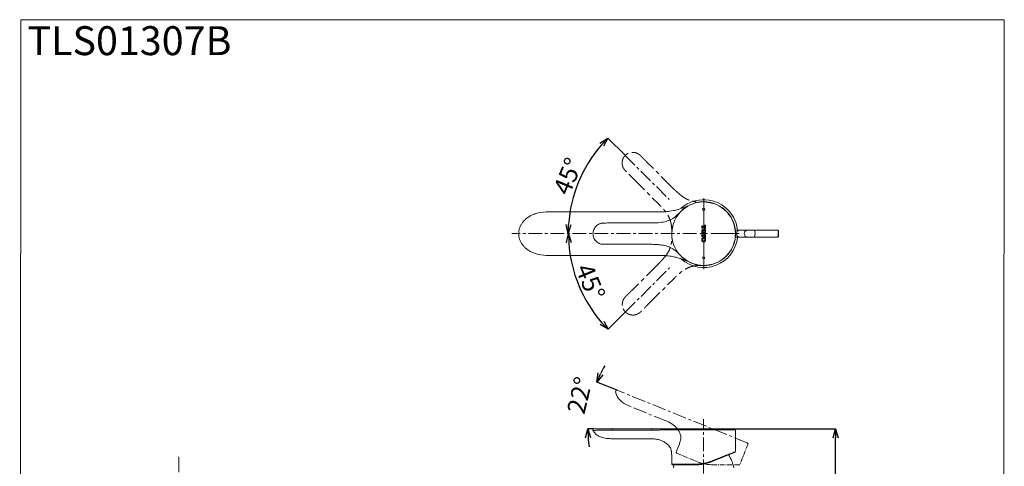
# Model space of a CAD drawing. Units: millimetres. Extents: x 10 to 282, y 10 to 377.
# Drawn here: x 10 to 282, y 254 to 377 of the extents above; entities that cross this region are included whole.
import ezdxf

# ---------------------------------------------------------------- set-up
doc = ezdxf.new("R2010")
doc.units = ezdxf.units.MM
doc.header["$PDSIZE"] = -1
doc.linetypes.add('CENTERX2', pattern=[20.32, 12.7, -2.54, 2.54, -2.54])
doc.layers.add('アノテーション', color=7, linetype='Continuous')
doc.layers.add('边框', color=7, linetype='Continuous', lineweight=15)
doc.styles.add('SLDTEXTSTYLE1', font='txt')
doc.dimstyles.new('SLDDIMSTYLE1', dxfattribs={"dimtxt": 2.5, "dimasz": 2.5, "dimexe": 0, "dimexo": 0.0625, "dimtad": 3, "dimdec": 4, "dimlfac": 2.5, "dimzin": 12, "dimdsep": 46, "dimtxsty": 'SLDTEXTSTYLE1', "dimblk1": 'OPEN30', "dimblk2": 'OPEN30', "dimsah": 1, "dimcen": 0.09, "dimazin": 3, "dimtfac": 1, "dimtofl": 0, "dimtmove": 0, "dimatfit": 3, "dimldrblk": 'OPEN30', "dimfxl": 1, "dimfrac": 2, "dimtolj": 1, "dimtzin": 12, "dimarcsym": 0})
doc.dimstyles.new('SLDDIMSTYLE2', dxfattribs={"dimtxt": 2.5, "dimasz": 2.5, "dimexe": 0, "dimexo": 0.0625, "dimtad": 3, "dimdec": 1, "dimlfac": 2.5, "dimrnd": 1e-09, "dimzin": 12, "dimdsep": 46, "dimtxsty": 'SLDTEXTSTYLE1', "dimblk1": 'OPEN30', "dimblk2": 'OPEN30', "dimsah": 1, "dimcen": 0.09, "dimadec": 0, "dimazin": 3, "dimtfac": 1, "dimtdec": 1, "dimtofl": 0, "dimtmove": 0, "dimatfit": 3, "dimldrblk": 'OPEN30', "dimfxl": 1, "dimfrac": 2, "dimtolj": 1, "dimtzin": 12, "dimarcsym": 0})

# ---------------------------------------------------------------- blocks, each defined once
blk = doc.blocks.new('_OPEN30')
at = {"color": 0, "linetype": 'ByBlock', "lineweight": -2}
for p, q in [((-1, 0.267949), (0, 0)), ((0, 0), (-1, -0.267949)), ((0, 0), (-1, 0))]:
    blk.add_line(p, q, dxfattribs=at)
blk = doc.blocks.new('_D_3')
at = {"layer": 'Defpoints', "color": 0}
for p in [(175.26, 274.93), (167.38, 268.71), (168.84, 264.31), (194.91, 264.31), (211.23, 260.4)]:
    blk.add_point(p, dxfattribs=at)
at = {"layer": 'アノテーション', "color": 0, "lineweight": -2}
for p, q in [((175.2, 274.96), (169.61, 277.22)), ((168.78, 264.31), (167.1, 264.31))]:
    blk.add_line(p, q, dxfattribs=at)
for start, end in [(149.6859, 153.843), (184.157, 188.3141)]:
    blk.add_arc((201.56, 264.31), 34.46, start, end, dxfattribs=at)
at = {"layer": 'アノテーション', "color": 0, "lineweight": -2, "xscale": 2.5, "yscale": 2.5, "zscale": 2.5}
for p, rotation in [((169.61, 277.22), 245.9214752856746), ((167.1, 264.31), 92.07852471432517)]:
    blk.add_blockref('_OPEN30', p, dxfattribs=dict(at, rotation=rotation))
at = {"layer": 'アノテーション', "color": 0, "lineweight": 0, "insert": (161.28, 269.23), "char_height": 5, "attachment_point": 1, "rotation": 76.4234, "style": 'SLDTEXTSTYLE1'}
blk.add_mtext('\\A1;22%%d', dxfattribs=at)
blk = doc.blocks.new('_D_8')
at = {"layer": 'Defpoints', "color": 0}
for p in [(207.63, 264.31), (235.67, 264.31), (208.55, 134.71)]:
    blk.add_point(p, dxfattribs=at)
at = {"layer": 'アノテーション', "color": 0, "lineweight": -2}
for p, q in [((207.7, 264.31), (235.67, 264.31)), ((235.67, 137.21), (235.67, 261.81)), ((208.62, 134.71), (235.67, 134.71))]:
    blk.add_line(p, q, dxfattribs=at)
at = {"layer": 'アノテーション', "color": 0, "lineweight": -2, "xscale": 2.5, "yscale": 2.5, "zscale": 2.5}
for p, rotation in [((235.67, 264.31), 90.0000000000002), ((235.67, 134.71), 270.0000000000002)]:
    blk.add_blockref('_OPEN30', p, dxfattribs=dict(at, rotation=rotation))
at = {"layer": 'アノテーション', "color": 0, "lineweight": 0, "insert": (230.04, 199.51), "char_height": 5, "attachment_point": 2, "rotation": 90, "style": 'SLDTEXTSTYLE1'}
blk.add_mtext('\\A1;324', dxfattribs=at)
blk = doc.blocks.new('块9')
at = {"layer": 'アノテーション', "color": 7, "linetype": 'CENTERX2', "lineweight": 0}
for p, q in [((40.58, 29.39), (13.58, 29.39)), ((13.58, 14.61), (40.58, 14.61))]:
    blk.add_line(p, q, dxfattribs=at)
blk.add_arc((76.58, 22), 22, 239.9565, 120.04351, dxfattribs=at)
for points, knots in [([(60.58, 37.1), (60.77, 37.29), (60.95, 37.48), (61.33, 37.85), (61.53, 38.04), (62.11, 38.58), (62.52, 38.92), (63.76, 39.91), (64.64, 40.51), (65.56, 41.04)], [0, 0, 0, 0, 0.125, 0.125, 0.25, 0.25, 0.5, 0.5, 1, 1, 1, 1]), ([(40.58, 29.37), (40.81, 29.37), (41.04, 29.38), (41.51, 29.4), (41.74, 29.4), (42.43, 29.42), (42.9, 29.44), (44.28, 29.51), (45.21, 29.57), (47.06, 29.76), (47.97, 29.89), (49.77, 30.25), (50.66, 30.48), (52.39, 31.07), (53.23, 31.44), (54.47, 32.09), (54.87, 32.33), (55.66, 32.82), (56.05, 33.08), (57.18, 33.91), (57.9, 34.51), (58.93, 35.45), (59.27, 35.77), (59.93, 36.43), (60.26, 36.76), (60.58, 37.1)], [0, 0, 0, 0, 0.03125, 0.03125, 0.0625, 0.0625, 0.125, 0.125, 0.25, 0.25, 0.375, 0.375, 0.5, 0.5, 0.625, 0.625, 0.6875, 0.6875, 0.75, 0.75, 0.875, 0.875, 0.9375, 0.9375, 1, 1, 1, 1]), ([(13.58, 29.38), (13.34, 29.38), (12.87, 29.38), (12.19, 29.38), (11.55, 29.38), (10.94, 29.38), (10.37, 29.38), (9.83, 29.38), (9.33, 29.37), (8.87, 29.37), (8.45, 29.37), (8.06, 29.37), (7.7, 29.37), (7.38, 29.37), (7.08, 29.37), (6.8, 29.35), (6.54, 29.33), (6.29, 29.29), (6.03, 29.25), (5.77, 29.2), (5.52, 29.14), (5.26, 29.07), (5.01, 28.99), (4.76, 28.9), (4.53, 28.81), (4.33, 28.72), (4.16, 28.63), (3.99, 28.55), (3.82, 28.46), (3.66, 28.37), (3.51, 28.27), (3.36, 28.18), (3.22, 28.08), (3.08, 27.99), (2.94, 27.89), (2.81, 27.79), (2.68, 27.68), (2.53, 27.55), (2.37, 27.41), (2.2, 27.24), (2.02, 27.06), (1.82, 26.84), (1.62, 26.6), (1.42, 26.34), (1.21, 26.04), (1.01, 25.72), (0.82, 25.37), (0.63, 24.98), (0.46, 24.56), (0.3, 24.1), (0.18, 23.62), (0.08, 23.11), (0.01, 22.56), (0, 22.19), (0, 22)], [0, 0, 0, 0, 0.040368, 0.07868, 0.114938, 0.149142, 0.181293, 0.211392, 0.23944, 0.265437, 0.289385, 0.311283, 0.331132, 0.348933, 0.366163, 0.381586, 0.395873, 0.410331, 0.42497, 0.439683, 0.454444, 0.46927, 0.484179, 0.499191, 0.514324, 0.525385, 0.53627, 0.546987, 0.557542, 0.567926, 0.578082, 0.588005, 0.597705, 0.607188, 0.616461, 0.625529, 0.63498, 0.645745, 0.657843, 0.67129, 0.68611, 0.702339, 0.719921, 0.738744, 0.75883, 0.780217, 0.802962, 0.827148, 0.852836, 0.879698, 0.90772, 0.93701, 0.96771, 1, 1, 1, 1]), ([(0, 22), (0, 21.91), (0, 21.75), (0.02, 21.5), (0.04, 21.25), (0.07, 21.01), (0.1, 20.78), (0.14, 20.56), (0.19, 20.34), (0.24, 20.12), (0.3, 19.91), (0.37, 19.71), (0.44, 19.51), (0.51, 19.32), (0.58, 19.14), (0.66, 18.96), (0.74, 18.78), (0.83, 18.62), (0.91, 18.46), (1, 18.31), (1.09, 18.16), (1.18, 18.02), (1.27, 17.88), (1.36, 17.75), (1.45, 17.63), (1.54, 17.51), (1.62, 17.4), (1.71, 17.29), (1.8, 17.19), (1.89, 17.09), (1.97, 16.99), (2.06, 16.9), (2.14, 16.82), (2.22, 16.74), (2.29, 16.67), (2.37, 16.6), (2.44, 16.53), (2.51, 16.47), (2.58, 16.41), (2.64, 16.35), (2.7, 16.3), (2.76, 16.26), (2.82, 16.21), (2.87, 16.17), (2.93, 16.12), (2.99, 16.08), (3.05, 16.04), (3.11, 15.99), (3.17, 15.95), (3.23, 15.91), (3.29, 15.87), (3.35, 15.82), (3.42, 15.78), (3.48, 15.74), (3.55, 15.7), (3.62, 15.66), (3.69, 15.62), (3.76, 15.58), (3.83, 15.54), (3.9, 15.5), (3.97, 15.46), (4.05, 15.42), (4.12, 15.38), (4.2, 15.35), (4.28, 15.31), (4.35, 15.27), (4.43, 15.24), (4.57, 15.18), (4.76, 15.1), (5.01, 15.01), (5.26, 14.93), (5.52, 14.86), (5.77, 14.8), (6.03, 14.75), (6.29, 14.71), (6.54, 14.67), (6.8, 14.65), (7.08, 14.63), (7.38, 14.63), (7.7, 14.63), (8.06, 14.63), (8.45, 14.63), (8.87, 14.63), (9.33, 14.63), (9.83, 14.62), (10.37, 14.62), (10.94, 14.62), (11.55, 14.62), (12.19, 14.62), (12.87, 14.62), (13.34, 14.62), (13.58, 14.62)], [0, 0, 0, 0, 0.0143998, 0.0284694, 0.0422277, 0.0556915, 0.0688759, 0.0817945, 0.0944594, 0.1068815, 0.1190706, 0.1310351, 0.1427829, 0.1543206, 0.1656283, 0.1766348, 0.1873456, 0.1977707, 0.2079185, 0.2177967, 0.2274115, 0.2367686, 0.2458728, 0.2547279, 0.2633373, 0.2717038, 0.2798293, 0.2877155, 0.2953636, 0.3027569, 0.3098725, 0.3167142, 0.3232857, 0.32959, 0.3356297, 0.341407, 0.3469238, 0.3521814, 0.3571812, 0.3619241, 0.3664108, 0.3706418, 0.3746324, 0.3785932, 0.3825931, 0.3866323, 0.3907114, 0.3948309, 0.3989911, 0.4031928, 0.4074363, 0.4117224, 0.4160516, 0.4204246, 0.424842, 0.4293047, 0.4338133, 0.4383683, 0.4429586, 0.4475794, 0.4522311, 0.4569142, 0.4616291, 0.4663763, 0.4711563, 0.4759698, 0.4808172, 0.4856991, 0.5008314, 0.5158422, 0.5307511, 0.5455766, 0.5603367, 0.575049, 0.5896877, 0.6041444, 0.6184307, 0.6338533, 0.6510824, 0.6688827, 0.6887312, 0.7106283, 0.7345747, 0.7605708, 0.7886174, 0.8187151, 0.8508648, 0.8850673, 0.9213234, 0.959634, 1, 1, 1, 1]), ([(60.58, 6.9), (60.26, 7.24), (59.94, 7.57), (59.28, 8.23), (58.94, 8.55), (57.92, 9.48), (57.21, 10.07), (56.08, 10.89), (55.7, 11.15), (54.92, 11.65), (54.51, 11.88), (53.27, 12.54), (52.43, 12.91), (50.69, 13.51), (49.81, 13.75), (48, 14.11), (47.08, 14.24), (45.23, 14.43), (44.3, 14.49), (42.9, 14.56), (42.44, 14.58), (41.74, 14.6), (41.51, 14.6), (41.04, 14.62), (40.81, 14.63), (40.58, 14.63)], [0, 0, 0, 0, 0.0625, 0.0625, 0.125, 0.125, 0.25, 0.25, 0.3125, 0.3125, 0.375, 0.375, 0.5, 0.5, 0.625, 0.625, 0.75, 0.75, 0.875, 0.875, 0.9375, 0.9375, 0.96875, 0.96875, 1, 1, 1, 1]), ([(65.56, 2.96), (64.64, 3.49), (63.76, 4.09), (62.51, 5.08), (62.11, 5.43), (61.52, 5.96), (61.33, 6.15), (60.95, 6.52), (60.77, 6.71), (60.58, 6.9)], [0, 0, 0, 0, 0.5, 0.5, 0.75, 0.75, 0.875, 0.875, 1, 1, 1, 1])]:
    blk.add_open_spline(points, degree=3, knots=knots, dxfattribs=at)
blk = doc.blocks.new('_D_13')
at = {"layer": 'Defpoints', "color": 0}
for p in [(177.46, 339.89), (166.72, 336.95), (189.62, 327.73), (146.08, 318.26), (208.98, 318.26)]:
    blk.add_point(p, dxfattribs=at)
at = {"layer": 'アノテーション', "color": 0, "lineweight": -2}
blk.add_line((177.42, 339.94), (172.66, 344.7), dxfattribs=at)
blk.add_arc((199.09, 318.26), 37.38, 138.8326, 176.1674, dxfattribs=at)
at = {"layer": 'アノテーション', "color": 0, "lineweight": -2, "xscale": 2.5, "yscale": 2.5, "zscale": 2.5}
for p, rotation in [((172.66, 344.7), 46.91627549948186), ((161.71, 318.26), 268.0837245005191)]:
    blk.add_blockref('_OPEN30', p, dxfattribs=dict(at, rotation=rotation))
at = {"layer": 'アノテーション', "color": 0, "lineweight": 0, "insert": (157.35, 330.44), "char_height": 5, "attachment_point": 1, "rotation": 67.5, "style": 'SLDTEXTSTYLE1'}
blk.add_mtext('\\A1;45%%d', dxfattribs=at)
blk = doc.blocks.new('_D_14')
at = {"layer": 'Defpoints', "color": 0}
for p in [(146.08, 318.26), (208.98, 318.26), (163.05, 308.58), (189.69, 308.77), (177.52, 296.6)]:
    blk.add_point(p, dxfattribs=at)
at = {"layer": 'アノテーション', "color": 0, "lineweight": -2}
blk.add_line((177.48, 296.56), (172.73, 291.81), dxfattribs=at)
blk.add_arc((199.18, 318.26), 37.41, 183.8297, 221.1703, dxfattribs=at)
at = {"layer": 'アノテーション', "color": 0, "lineweight": -2, "xscale": 2.5, "yscale": 2.5, "zscale": 2.5}
for p, rotation in [((161.77, 318.26), 91.91486571038271), ((172.73, 291.81), 313.0851342896173)]:
    blk.add_blockref('_OPEN30', p, dxfattribs=dict(at, rotation=rotation))
at = {"layer": 'アノテーション', "color": 0, "lineweight": 0, "insert": (168.22, 310.55), "char_height": 5, "attachment_point": 1, "rotation": 292.5, "style": 'SLDTEXTSTYLE1'}
blk.add_mtext('\\A1;45%%d', dxfattribs=at)

msp = doc.modelspace()

# ---------------------------------------------------------------- linework, layer by layer
at = {"color": 0, "linetype": 'CENTERX2', "lineweight": 0, "ltscale": 0.3}
for p, q in [((177.46369817, 339.89258154), (189.6245509, 327.73172881)), ((197.18279382, 318.26258127), (146.07733042, 318.26258127)), ((177.5229588, 296.60274626), (189.69434293, 308.77413038)), ((211.22816859, 260.40284206), (175.26117398, 274.93445446)), ((188.96530478, 266.37773086), (178.951717, 270.42347957)), ((199.15370105, 142.23115017), (199.15370105, 266.98013117)), ((191.5352857, 257.7896433), (192.35942124, 259.82944538))]:
    msp.add_line(p, q, dxfattribs=at)
at = {"color": 7, "linetype": 'Continuous', "lineweight": 0}
for p, q in [((185.92140409, 324.26258114), (155.60788246, 324.26258114)), ((184.7862679, 321.21751209), (173.97910985, 321.21751209)), ((198.69747352, 320.40416163), (198.8182526, 320.40416163)), ((198.69747352, 319.7575969), (198.69747352, 320.40416163)), ((198.8182526, 319.7575969), (198.69747352, 319.7575969)), ((198.8182526, 320.40416163), (198.8182526, 320.2668085)), ((198.8182526, 319.89477382), (198.8182526, 319.7575969)), ((198.88296199, 320.20227549), (199.54548366, 320.20227549)), ((199.54548366, 319.95930684), (198.88296199, 319.95930684)), ((199.15370105, 319.47477993), (199.21038787, 319.47477993)), ((199.16956983, 319.19919208), (199.19469541, 319.19919208)), ((199.19469541, 318.61786568), (199.16956983, 318.61786568)), ((199.3033084, 320.60604778), (199.66617459, 320.60604778)), ((199.3033084, 320.47698174), (199.3033084, 320.60604778)), ((199.34306852, 320.47698174), (199.3033084, 320.47698174)), ((199.3033084, 319.68424789), (199.34306852, 319.68424789)), ((199.3033084, 319.55553445), (199.3033084, 319.68424789)), ((199.66617459, 319.55553445), (199.3033084, 319.55553445)), ((199.54548366, 320.20227549), (199.54548366, 320.31247535)), ((199.54548366, 319.84928318), (199.54548366, 319.95930684)), ((199.66617459, 320.60604778), (199.66617459, 319.55553445)), ((211.32548037, 319.26258125), (207.92579087, 319.26258125)), ((209.1881569, 319.25284679), (207.92689877, 319.25284679)), ((219.66708335, 319.26258125), (213.22773578, 319.26258125)), ((198.69747352, 318.0606951), (198.8182526, 318.0606951)), ((198.69747352, 317.41465929), (198.69747352, 318.0606951)), ((198.8182526, 317.41465929), (198.69747352, 317.41465929)), ((198.8182526, 318.0606951), (198.8182526, 317.92387092)), ((198.8182526, 317.55183612), (198.8182526, 317.41465929)), ((198.88296199, 317.85898523), (199.54548366, 317.85898523)), ((199.54548366, 317.61636918), (198.88296199, 317.61636918)), ((199.21038787, 318.34315943), (199.15370105, 318.34315943)), ((199.15370105, 317.13113704), (199.21038787, 317.13113704)), ((199.21038787, 316.00022179), (199.15370105, 316.00022179)), ((199.16956983, 316.85607818), (199.19469541, 316.85607818)), ((199.19469541, 316.27457545), (199.16956983, 316.27457545)), ((199.3033084, 318.26258127), (199.66617459, 318.26258127)), ((199.3033084, 318.13369149), (199.3033084, 318.26258127)), ((199.34306852, 318.13369149), (199.3033084, 318.13369149)), ((199.3033084, 317.34166288), (199.34306852, 317.34166288)), ((199.3033084, 317.21259684), (199.3033084, 317.34166288)), ((199.66617459, 317.21259684), (199.3033084, 317.21259684)), ((199.54548366, 317.85898523), (199.54548366, 317.96936144)), ((199.54548366, 317.50669827), (199.54548366, 317.61636918)), ((199.66617459, 318.26258127), (199.66617459, 317.21259684)), ((207.92579087, 317.2625813), (211.32541629, 317.2625813)), ((213.22753015, 317.2625813), (219.66724577, 317.2625813)), ((173.97910985, 315.30765046), (184.7862679, 315.30765046)), ((155.60788246, 312.26258141), (185.92140409, 312.26258141)), ((168.84204766, 264.30767347), (173.95370065, 264.30767347)), ((173.95370065, 264.30767347), (173.95370065, 263.92490436)), ((173.95370065, 264.30767347), (184.75417553, 264.30767347)), ((184.75417553, 264.30767347), (192.98507629, 264.30767347)), ((192.98507629, 264.30767347), (194.90808605, 264.30767347)), ((194.90808307, 264.30767347), (207.63370155, 264.30767347)), ((184.75370167, 263.92490436), (173.95370065, 263.92490436)), ((184.75370167, 261.50767376), (173.95370065, 261.50767376)), ((207.953701, 263.98766805), (194.74791644, 263.98766805)), ((207.953701, 257.99800922), (207.953701, 263.98766805)), ((190.27784823, 257.587667), (190.3537011, 256.70767595)), ((190.3537011, 256.70767595), (190.3537011, 254.50766851)), ((190.3537011, 254.50766851), (196.76689266, 254.50766851)), ((196.82113586, 254.30767109), (190.5537015, 254.30767109))]:
    msp.add_line(p, q, dxfattribs=at)
at = {"color": 0, "linetype": 'CENTERX2', "lineweight": 0, "ltscale": 0.1}
for p, q in [((211.40499471, 259.98627712), (209.16122256, 254.43274547)), ((191.64580165, 257.52929022), (197.45686708, 255.18146326)), ((208.97578655, 254.30767109), (201.95214508, 254.30767109))]:
    msp.add_line(p, q, dxfattribs=at)
at = {"color": 7, "linetype": 'Continuous', "lineweight": 0, "flags": 128}
for points in [[(213.2257122, 319.26249604), (213.22753015, 319.26258125), (213.28079584, 319.18646081), (213.32595231, 318.96968803), (213.35612568, 318.6452647), (213.3667204, 318.26258127), (213.35612568, 317.87989785), (213.32595231, 317.55547452), (213.28079584, 317.33870174), (213.22753015, 317.2625813), (213.22753015, 317.2625813)], [(201.29004775, 255.36690523), (202.34791396, 255.78459074), (203.35493444, 256.18221332), (204.29508744, 256.55341913), (205.15340625, 256.89231922), (205.91622947, 257.19352533), (206.57141267, 257.45220949), (207.10853098, 257.66429474), (207.51903413, 257.82637169), (207.79638646, 257.93588926), (207.93617426, 257.99108316), (207.953701, 257.99800922)], [(207.82862066, 257.81256725), (207.81149326, 257.80564119), (207.6748824, 257.75044729), (207.40383325, 257.64094164), (207.00266121, 257.47885277), (206.47774993, 257.26677944), (205.83745597, 257.00808336), (205.09197174, 256.70688917), (204.25316153, 256.36798908), (203.33437382, 255.99677135), (202.35023855, 255.59916069), (201.31641684, 255.18146326)], [(191.00126384, 254.30767109), (190.94720243, 254.10518219), (190.81369995, 253.50766947)]]:
    msp.add_lwpolyline(points, dxfattribs=at)
at = {"color": 0, "linetype": 'Continuous', "lineweight": 0, "flags": 128}
msp.add_lwpolyline([(174.8226881, 274.60790445), (174.9001859, 274.12641813), (175.04069714, 273.66425564), (175.24435504, 273.22119047), (175.51128699, 272.79704382), (175.84161965, 272.3916011), (176.23547821, 272.00464775), (176.66512935, 271.65656854), (177.1514727, 271.32458259), (177.69461481, 271.008523), (178.29466073, 270.70821096), (178.951717, 270.42347957)], dxfattribs=at)
at = {"color": 7, "linetype": 'Continuous', "lineweight": 0}
for centre in [(199.18279382, 324.96258127), (199.18279382, 311.56258127)]:
    msp.add_circle(centre, 0.3, dxfattribs=at)
for centre, radius, start, end in [((199.18279382, 318.26258127), 9.4, 98.3477683257, 131.5994813414), ((199.18279382, 318.26258127), 8.8, 239.9564971004, 120.04350928), ((199.18279382, 318.26258127), 9.4, 6.1068517299, 98.3477683257), ((199.18279382, 318.26258127), 8.8, 75.9501057914, 90), ((209.22152631, 318.26258127), 0.99082759, 91.9299907988, 268.0700092012), ((211.39987538, 318.26257172), 1.0027587, 94.2436466265, 265.7416257778), ((199.18279382, 318.26258127), 9.4, 228.5400437481, 353.8931482701), ((199.18279382, 318.26258127), 8.8, 244.6371324436, 284.0498942086), ((168.84204328, 263.98767569), 0.31999778, 89.9992149239, 207.3527254144), ((193.03898353, 264.02550054), 0.28727609, 100.8156470709, 188.0234365613), ((207.63370782, 263.98768029), 0.31999318, 359.997809682, 90.0011231091), ((190.35775461, 257.70766049), 0.07998685, 179.9896116857, 270.0103883142), ((197.67211691, 251.6269379), 10.0000344, 10.8403193564, 33.1309141155), ((207.75367838, 257.99802621), 0.20002843, 292.0031849402, 348.2730244231), ((190.55370383, 254.50767382), 0.20000274, 180.0015212549, 269.9993325233), ((196.99192211, 254.46134627), 0.2297477, 168.3681627702, 221.9811995485), ((201.09210692, 255.24416307), 0.23290816, 344.3830927514, 31.8028518844)]:
    msp.add_arc(centre, radius, start, end, dxfattribs=at)
at = {"color": 0, "linetype": 'Continuous', "lineweight": 0}
for centre, radius, start, end in [((175.14128311, 274.63776503), 0.31998479, 68.0022493068, 185.3545604431), ((186.94864484, 260.59145271), 6.12760272, 32.6906691866, 70.7862132776), ((189.64181213, 261.85477977), 3.20263866, 338.3609556499, 39.7108991427), ((187.67080024, 261.73136793), 5.05969132, 337.9202391766, 347.9349526617), ((211.10841617, 260.10624964), 0.31985576, 337.9705448971, 68.0130693681), ((191.72078503, 257.71478876), 0.20008053, 158.0299390081, 247.9901488991), ((201.95212573, 266.3075858), 11.99991471, 247.9999409026, 269.9998761879), ((208.97580034, 254.50765202), 0.19998097, 269.9634354365, 338.0023626351)]:
    msp.add_arc(centre, radius, start, end, dxfattribs=at)
at = {"color": 7, "linetype": 'Continuous', "lineweight": 0}
for start_param, end_param in [(1.5707963268, 1.9799804027), (4.3063706348, 4.7123889804)]:
    msp.add_ellipse((155.60788288, 318.26258127), major_axis=(7.38957495, 0), ratio=0.8119546853, start_param=start_param, end_param=end_param, dxfattribs=at)
for points, knots in [([(184.78283616, 321.21122864), (185.59069107, 321.23376901), (186.93027502, 321.27114543), (188.80110567, 321.59760008), (190.28902961, 322.20779238), (191.63024515, 323.14174817), (192.38757115, 323.90308828), (192.78392451, 324.30154246)], [0, 0, 0, 0, 0.2726099344, 0.4520414327, 0.6379744035, 0.8105306511, 1, 1, 1, 1]), ([(194.77677079, 325.92826013), (194.77240333, 325.92944129), (194.76314295, 325.93194572), (194.60686469, 325.87145059), (194.30162264, 325.74608838), (193.823526, 325.55123911), (193.09424974, 325.26842357), (192.0331536, 324.91902823), (190.61928855, 324.58089259), (188.78812828, 324.32955356), (187.16100615, 324.27121413), (186.15166529, 324.2650862), (185.90736272, 324.26360299)], [0, 0, 0, 0, 0.0362351217, 0.0768297907, 0.1189194556, 0.172586218, 0.2658093423, 0.3848967755, 0.5321415063, 0.7119637876, 0.9302832277, 1, 1, 1, 1]), ([(192.78392451, 324.30154246), (192.93356644, 324.45414305), (193.52896162, 325.06131013), (194.2426479, 325.52962038), (194.7769619, 325.88022922)], [0, 0, 0, 0, 0.2513321145, 1, 1, 1, 1]), ([(194.7770081, 325.88026126), (194.74028386, 325.86003886), (194.6580925, 325.81477974), (194.19366712, 325.50974644), (193.69071842, 325.18226812), (193.35595028, 324.84744853), (193.31115069, 324.80264206)], [0, 0, 0, 0, 0.2729831303, 0.6109550425, 0.9479369445, 1, 1, 1, 1]), ([(152.6188198, 323.76681057), (152.52629915, 323.73953951), (152.10743151, 323.6160756), (151.41228403, 323.28512476), (150.56784762, 322.7832971), (149.83583446, 322.19687073), (149.2222493, 321.55218647), (148.73232549, 320.86191513), (148.3663361, 320.14030271), (148.12543773, 319.39917844), (148.02000164, 318.76771175), (148.01083137, 318.38950714), (148.00775381, 318.26258127)], [0, 0, 0, 0, 0.0394131261, 0.1784345744, 0.3101648384, 0.433963322, 0.5498312798, 0.6583581227, 0.760622568, 0.8580660836, 0.9523668261, 1, 1, 1, 1]), ([(170.35570773, 320.96433689), (170.23533467, 320.91394564), (169.92842021, 320.78546338), (169.50184168, 320.45010981), (169.09152363, 319.99489072), (168.78361878, 319.45891737), (168.59478843, 318.87388826), (168.55111017, 318.4660368), (168.55114121, 318.2634471), (168.55114135, 318.26258128)], [0, 0, 0, 0, 0.1134224764, 0.289192584, 0.466890479, 0.6455161267, 0.8234145774, 0.9992453156, 1, 1, 1, 1]), ([(171.39735254, 321.21656922), (171.30626381, 321.20880087), (171.024083, 321.18473557), (170.66491801, 321.11651977), (170.42400281, 320.99794943), (170.35570773, 320.96433689)], [0, 0, 0, 0, 0.2545913357, 0.7886901802, 1, 1, 1, 1]), ([(171.47402199, 321.20376726), (171.47402994, 321.20376732), (171.68736473, 321.20543401), (172.5236214, 321.20759856), (173.35987357, 321.20988488), (173.98279341, 321.21158794)], [0, 0, 0, 0, 0.0000095036, 0.2551123461, 1, 1, 1, 1]), ([(198.65788975, 318.90844072), (198.6635466, 318.99166182), (198.67330571, 319.13523361), (198.75257636, 319.25412582), (198.78589795, 319.30410241)], [0, 0, 0, 0, 0.5796479464, 1, 1, 1, 1]), ([(198.78589795, 318.51242644), (198.74489249, 318.57823417), (198.66901256, 318.70001031), (198.66139211, 318.84280992), (198.65788975, 318.90844072)], [0, 0, 0, 0, 0.5403992492, 1, 1, 1, 1]), ([(198.78589795, 319.30410241), (198.84306623, 319.3567082), (198.94813617, 319.4533927), (199.08933029, 319.46808272), (199.15370105, 319.47477993)], [0, 0, 0, 0, 0.5440974235, 1, 1, 1, 1]), ([(198.78651504, 318.90844072), (198.786888, 318.92020723), (198.78793006, 318.95308336), (198.80113192, 319.00602042), (198.83109663, 319.06764481), (198.86470829, 319.10021861), (198.88296199, 319.11790867)], [0, 0, 0, 0, 0.1482606628, 0.4142466885, 0.6818912336, 1, 1, 1, 1]), ([(198.88296199, 318.69862017), (198.8607989, 318.72133623), (198.82107182, 318.76205452), (198.79130227, 318.83776273), (198.78806415, 318.88556993), (198.78651504, 318.90844072)], [0, 0, 0, 0, 0.3969306804, 0.7114938522, 1, 1, 1, 1]), ([(198.8182526, 320.2668085), (198.81951926, 320.25722014), (198.82201679, 320.23831432), (198.83933735, 320.21736769), (198.86041109, 320.20459855), (198.87536566, 320.20305802), (198.88296199, 320.20227549)], [0, 0, 0, 0, 0.2828387292, 0.5576867611, 0.7753222238, 1, 1, 1, 1]), ([(198.88296199, 319.95930684), (198.87335367, 319.95805534), (198.85443085, 319.95559062), (198.8333948, 319.9383759), (198.8205744, 319.91732858), (198.81903519, 319.90237618), (198.8182526, 319.89477382)], [0, 0, 0, 0, 0.2833183518, 0.5579728046, 0.7752569283, 1, 1, 1, 1]), ([(198.88296199, 319.11790867), (198.9005941, 319.13056571), (198.93948664, 319.15848434), (199.03631024, 319.19228298), (199.11602385, 319.19641589), (199.16956983, 319.19919208)], [0, 0, 0, 0, 0.21398939726, 0.47201356313, 1, 1, 1, 1]), ([(199.16956983, 318.61786568), (199.10288131, 318.6204625), (198.99957916, 318.62448503), (198.91347876, 318.67922024), (198.88296199, 318.69862017)], [0, 0, 0, 0, 0.6455675982, 1, 1, 1, 1]), ([(199.19469541, 319.19919208), (199.26150063, 319.19663849), (199.36512113, 319.19267766), (199.45130142, 319.13750938), (199.48192038, 319.11790867)], [0, 0, 0, 0, 0.6447104291, 1, 1, 1, 1]), ([(199.48192038, 318.69862017), (199.46421154, 318.68611548), (199.42506908, 318.65847593), (199.32811572, 318.62487068), (199.24828699, 318.62067941), (199.19469541, 318.61786568)], [0, 0, 0, 0, 0.2135592001, 0.4720371103, 1, 1, 1, 1]), ([(199.21038787, 319.47477993), (199.25132251, 319.47168872), (199.33139399, 319.46564205), (199.46359397, 319.41369921), (199.53516833, 319.34524787), (199.57819101, 319.30410241)], [0, 0, 0, 0, 0.2944000511, 0.5758704495, 1, 1, 1, 1]), ([(199.54548366, 320.31247535), (199.54428889, 320.32473159), (199.54165378, 320.35176309), (199.52297711, 320.39231376), (199.49296179, 320.42865426), (199.4518038, 320.45611655), (199.40148421, 320.47393631), (199.36365091, 320.4759087), (199.34306852, 320.47698174)], [0, 0, 0, 0, 0.1269536885, 0.2799999052, 0.4542915824, 0.609155535, 0.7873695195, 1, 1, 1, 1]), ([(199.34306852, 319.68424789), (199.36279451, 319.6852373), (199.3991667, 319.68706164), (199.44785669, 319.70343602), (199.48558595, 319.72713458), (199.51714337, 319.76037701), (199.54006274, 319.80162757), (199.54380225, 319.83450184), (199.54548366, 319.84928318)], [0, 0, 0, 0, 0.2035601689, 0.375338912, 0.5251565143, 0.6599024093, 0.8470810821, 1, 1, 1, 1]), ([(199.48192038, 319.11790867), (199.50393833, 319.09537715), (199.54356827, 319.05482282), (199.57289082, 318.97914491), (199.5761784, 318.93131015), (199.57775017, 318.90844072)], [0, 0, 0, 0, 0.3948461882, 0.710680699, 1, 1, 1, 1]), ([(199.57775017, 318.90844072), (199.57738397, 318.89647441), (199.5763758, 318.86353048), (199.56314437, 318.81062855), (199.53324539, 318.74927772), (199.50001297, 318.71647747), (199.48192038, 318.69862017)], [0, 0, 0, 0, 0.1508159368, 0.4152048628, 0.6816224743, 1, 1, 1, 1]), ([(199.57819101, 319.30410241), (199.61947618, 319.23862757), (199.6960498, 319.11718817), (199.7034802, 318.97429303), (199.70690445, 318.90844072)], [0, 0, 0, 0, 0.5391564531, 1, 1, 1, 1]), ([(199.70690445, 318.90844072), (199.7011706, 318.82540856), (199.69124472, 318.68167136), (199.61176005, 318.56268034), (199.57819101, 318.51242644)], [0, 0, 0, 0, 0.5776664535, 1, 1, 1, 1]), ([(213.22753015, 319.26258125), (213.01791402, 319.26258125), (212.59868192, 319.26258125), (212.0347164, 319.26258125), (211.57421016, 319.26258125), (211.40834762, 319.26258125), (211.32541629, 319.26258125)], [0, 0, 0, 0, 0.250000024, 0.4999998709, 0.7499997578, 1, 1, 1, 1]), ([(219.66923358, 317.26271662), (219.68576499, 317.27995601), (219.71883132, 317.31443847), (219.76045405, 317.55168454), (219.78786613, 317.8858685), (219.7969017, 318.2794598), (219.786231, 318.67052623), (219.75744851, 318.99706567), (219.71549232, 319.22118979), (219.68299779, 319.24694413), (219.66708335, 319.25955753)], [0, 0, 0, 0, 0.1257438778, 0.2515144965, 0.3771193367, 0.5026176512, 0.6280996669, 0.7536542505, 0.8793502359, 1, 1, 1, 1]), ([(219.78747728, 319.16564296), (219.76972425, 319.18079493), (219.73422598, 319.21109221), (219.69870134, 319.24143899), (219.68094292, 319.25660905)], [0, 0, 0, 0, 0.5001097632, 1, 1, 1, 1]), ([(219.78663536, 319.15062203), (219.79760896, 319.14161979), (219.82509989, 319.1190675), (219.86260454, 318.92945384), (219.89146236, 318.63431016), (219.90210612, 318.27792468), (219.89309493, 317.91936941), (219.86561779, 317.61681903), (219.82771263, 317.41419936), (219.79888691, 317.38460843), (219.78654298, 317.37193682)], [0, 0, 0, 0, 0.0896373179, 0.2245583397, 0.3593868685, 0.4941808369, 0.6289940553, 0.7638816385, 0.8988879026, 1, 1, 1, 1]), ([(148.00775381, 318.26258127), (148.01114424, 318.1291056), (148.02085671, 317.74674132), (148.12821757, 317.1173938), (148.36406085, 316.39335642), (148.71481672, 315.69539726), (149.17702454, 315.03141909), (149.75016193, 314.41062335), (150.43136072, 313.84225038), (151.21757475, 313.3440005), (151.96338084, 312.97194567), (152.45657715, 312.81246205), (152.6424441, 312.75235874)], [0, 0, 0, 0, 0.0499226449, 0.1430120986, 0.2379625636, 0.3363291779, 0.4395928826, 0.5489781528, 0.6653733664, 0.7892471921, 0.920575277, 1, 1, 1, 1]), ([(168.55405303, 318.26248279), (168.56375191, 318.07331875), (168.58396949, 317.67900096), (168.76830167, 317.10582585), (169.06487555, 316.56769452), (169.46863994, 316.10614546), (169.88074914, 315.77010607), (170.17548387, 315.64094209), (170.28202447, 315.59425195)], [0, 0, 0, 0, 0.1685285145, 0.3513024575, 0.5316887446, 0.7134668017, 0.8964240872, 1, 1, 1, 1]), ([(198.65788975, 316.56550311), (198.66357386, 316.64870646), (198.67338753, 316.79235786), (198.75257578, 316.91141748), (198.78589795, 316.9615174)], [0, 0, 0, 0, 0.579203136, 1, 1, 1, 1]), ([(198.78589795, 316.16984152), (198.7448944, 316.23541299), (198.66886093, 316.35700313), (198.66135012, 316.49974122), (198.65788975, 316.56550311)], [0, 0, 0, 0, 0.5392827866, 1, 1, 1, 1]), ([(199.15370105, 318.34315943), (199.11286792, 318.34626026), (199.03291818, 318.35233157), (198.90098505, 318.40396705), (198.82907802, 318.47173304), (198.78589795, 318.51242644)], [0, 0, 0, 0, 0.2942997142, 0.5762278819, 1, 1, 1, 1]), ([(198.78589795, 316.9615174), (198.84310998, 317.01378428), (198.9483572, 317.1099344), (199.08935101, 317.12449262), (199.15370105, 317.13113704)], [0, 0, 0, 0, 0.5435966538, 1, 1, 1, 1]), ([(199.15370105, 316.00022179), (199.1128642, 316.00333868), (199.0328927, 316.00944254), (198.90098373, 316.06128328), (198.82907835, 316.12911026), (198.78589795, 316.16984152)], [0, 0, 0, 0, 0.2942133892, 0.576163145, 1, 1, 1, 1]), ([(198.78651504, 316.56515051), (198.78689079, 316.57684579), (198.78794427, 316.60963491), (198.80115464, 316.66250444), (198.83111034, 316.72418258), (198.86470953, 316.75686431), (198.88296199, 316.77461837)], [0, 0, 0, 0, 0.1473992627, 0.4132517833, 0.6812541107, 1, 1, 1, 1]), ([(198.88296199, 316.35568247), (198.8607972, 316.37832072), (198.82105769, 316.41890907), (198.79129648, 316.49452412), (198.78806272, 316.54228976), (198.78651504, 316.56515051)], [0, 0, 0, 0, 0.39670865559, 0.71126330796, 1, 1, 1, 1]), ([(198.8182526, 317.92387092), (198.81950678, 317.91418164), (198.82197023, 317.89515), (198.83930652, 317.87405323), (198.86041491, 317.86129244), (198.87536664, 317.85976245), (198.88296199, 317.85898523)], [0, 0, 0, 0, 0.2847405379, 0.559285861, 0.7761209736, 1, 1, 1, 1]), ([(198.88296199, 317.61636918), (198.87335368, 317.61511766), (198.85443092, 317.61265288), (198.83339471, 317.59543833), (198.82057443, 317.5743909), (198.8190352, 317.55943847), (198.8182526, 317.55183612)], [0, 0, 0, 0, 0.2833183266, 0.5579718053, 0.7752570293, 1, 1, 1, 1]), ([(198.88296199, 316.77461837), (198.90058701, 316.78734779), (198.93943332, 316.81540396), (199.03631274, 316.84921201), (199.11602665, 316.85331933), (199.16956983, 316.85607818)], [0, 0, 0, 0, 0.2142512636, 0.4722190244, 1, 1, 1, 1]), ([(199.16956983, 316.27457545), (199.10285912, 316.27715873), (198.9994761, 316.28116209), (198.91347023, 316.33616994), (198.88296199, 316.35568247)], [0, 0, 0, 0, 0.64527732373, 1, 1, 1, 1]), ([(199.19469541, 316.85607818), (199.26151843, 316.85357266), (199.36520412, 316.84968498), (199.45130834, 316.79430665), (199.48192038, 316.77461837)], [0, 0, 0, 0, 0.6444768747, 1, 1, 1, 1]), ([(199.48192038, 316.35568247), (199.46421816, 316.34309643), (199.42512031, 316.31529837), (199.32813179, 316.2815771), (199.24828893, 316.2773876), (199.19469541, 316.27457545)], [0, 0, 0, 0, 0.2138425443, 0.4723015487, 1, 1, 1, 1]), ([(199.57819101, 318.51242644), (199.52105942, 318.46035274), (199.41576923, 318.36438395), (199.27484507, 318.34982056), (199.21038787, 318.34315943)], [0, 0, 0, 0, 0.5426107305, 1, 1, 1, 1]), ([(199.21038787, 317.13113704), (199.25131802, 317.12806194), (199.33135356, 317.12204883), (199.46346347, 317.07046926), (199.53513885, 317.0024022), (199.57819101, 316.9615174)], [0, 0, 0, 0, 0.2947712942, 0.5764010153, 1, 1, 1, 1]), ([(199.57819101, 316.16984152), (199.52106792, 316.1176954), (199.41581238, 316.02161045), (199.27484914, 316.00693345), (199.21038787, 316.00022179)], [0, 0, 0, 0, 0.5427085993, 1, 1, 1, 1]), ([(199.54548366, 317.96936144), (199.5442894, 317.98161252), (199.54165596, 318.00862702), (199.52297661, 318.04914513), (199.49295624, 318.08544139), (199.45179756, 318.11286213), (199.40147996, 318.13065157), (199.36365035, 318.13262035), (199.34306852, 318.13369149)], [0, 0, 0, 0, 0.1269509025, 0.2799357731, 0.4541701863, 0.6090287142, 0.7872856153, 1, 1, 1, 1]), ([(199.34306852, 317.34166288), (199.3627927, 317.34264524), (199.39915362, 317.34445619), (199.44784182, 317.36073291), (199.48558171, 317.38433113), (199.51716995, 317.41750465), (199.54010926, 317.45884408), (199.5438128, 317.49182079), (199.54548366, 317.50669827)], [0, 0, 0, 0, 0.203442729, 0.3750405625, 0.5246010247, 0.6590891597, 0.8461977427, 1, 1, 1, 1]), ([(199.48192038, 316.77461837), (199.50393486, 316.75201108), (199.54353822, 316.71134124), (199.5728555, 316.63569337), (199.57616942, 316.58793253), (199.57775017, 316.56515051)], [0, 0, 0, 0, 0.3956209862, 0.71171007, 1, 1, 1, 1]), ([(199.57775017, 316.56515051), (199.57738134, 316.55323811), (199.57636317, 316.52035339), (199.563144, 316.46752107), (199.53326895, 316.40620718), (199.50001596, 316.37348771), (199.48192038, 316.35568247)], [0, 0, 0, 0, 0.1503359014, 0.4150087314, 0.6816600578, 1, 1, 1, 1]), ([(199.57819101, 316.9615174), (199.61947692, 316.89591344), (199.69599469, 316.77432552), (199.70346487, 316.63133958), (199.70690445, 316.56550311)], [0, 0, 0, 0, 0.5395598027, 1, 1, 1, 1]), ([(199.70690445, 316.56550311), (199.7012422, 316.48232305), (199.69146006, 316.33862046), (199.61175852, 316.2198595), (199.57819101, 316.16984152)], [0, 0, 0, 0, 0.5788347728, 1, 1, 1, 1]), ([(211.32541629, 317.2625813), (211.40834762, 317.2625813), (211.57421016, 317.2625813), (212.0347164, 317.2625813), (212.59868192, 317.2625813), (213.01791402, 317.2625813), (213.22753015, 317.2625813)], [0, 0, 0, 0, 0.25000024221, 0.50000012909, 0.74999997599, 1, 1, 1, 1]), ([(219.680931, 317.26854232), (219.69869335, 317.28371655), (219.73422671, 317.31407239), (219.76973414, 317.34437639), (219.78749218, 317.35953207)], [0, 0, 0, 0, 0.4998783425, 1, 1, 1, 1]), ([(170.28202447, 315.59425195), (170.36120069, 315.55364642), (170.61876226, 315.42155596), (171.00478806, 315.34315374), (171.30181905, 315.31638787), (171.39984997, 315.30755416)], [0, 0, 0, 0, 0.22920575802, 0.74561013829, 1, 1, 1, 1]), ([(173.98279341, 315.31357461), (173.7694604, 315.31380359), (172.93320447, 315.31470122), (172.09694236, 315.31652871), (171.47402994, 315.32139523), (171.47402199, 315.32139529)], [0, 0, 0, 0, 0.2551025027, 0.9999904964, 1, 1, 1, 1]), ([(192.78361159, 312.22394568), (192.4090919, 312.60129856), (191.6529518, 313.36315875), (190.33436322, 314.29348214), (188.82254979, 314.9219483), (187.54461228, 315.14891641), (186.18992169, 315.27394362), (185.38221042, 315.2968993), (184.78283616, 315.31393391)], [0, 0, 0, 0, 0.179293635, 0.3619865918, 0.5406733881, 0.7273433843, 0.7976710709, 1, 1, 1, 1]), ([(185.90841624, 312.26235417), (186.07011211, 312.2612344), (186.93234338, 312.25526332), (188.37190069, 312.21948751), (190.08631883, 312.02972102), (191.43724158, 311.75746639), (192.47586438, 311.4611767), (193.20280838, 311.20617098), (193.73829194, 310.99693255), (194.07830599, 310.85832137), (194.30671996, 310.76711806), (194.43571504, 310.72267799), (194.4721255, 310.72440939), (194.41859745, 310.78114792), (194.22702304, 310.92693331), (193.79052367, 311.24402293), (193.19586722, 311.75877125), (192.77116277, 312.15358898), (192.55454506, 312.43882903), (192.54651251, 312.44940621)], [0, 0, 0, 0, 0.0291253974, 0.1553090249, 0.2596542518, 0.3445088736, 0.4120815148, 0.4636552409, 0.4929445421, 0.5199124433, 0.5481733808, 0.5801533253, 0.6174987711, 0.6596741287, 0.7433673922, 0.8265356408, 0.910709366, 0.9966889535, 1, 1, 1, 1]), ([(194.7769619, 310.64493333), (194.59391345, 310.75539479), (193.86563489, 311.19487795), (193.24686064, 311.78336862), (192.78361159, 312.22394568)], [0, 0, 0, 0, 0.2513440081, 1, 1, 1, 1]), ([(194.35970182, 310.90718706), (194.45753062, 310.84316393), (194.69699154, 310.68645099), (194.74727064, 310.66034265), (194.77700884, 310.64490055)], [0, 0, 0, 0, 0.4085376291, 1, 1, 1, 1]), ([(194.45491689, 310.71951364), (194.59050348, 310.66213232), (195.06214619, 310.46252942), (195.53339, 310.26202221), (195.86916188, 310.11915629)], [0, 0, 0, 0, 0.2874773505, 1, 1, 1, 1]), ([(184.75417553, 264.30767347), (184.75415611, 264.30508266), (184.75407932, 264.29483483), (184.75406865, 264.27223647), (184.75400022, 264.23578634), (184.75395675, 264.18726016), (184.75390273, 264.12902246), (184.75384882, 264.06390637), (184.7537971, 263.9950789), (184.75376133, 263.94831309), (184.75374339, 263.9248686)], [0, 0, 0, 0, 0.0203043982, 0.0803132266, 0.1770994732, 0.305960897, 0.460607034, 0.6335017778, 0.816268204, 1, 1, 1, 1]), ([(194.90808307, 264.30767347), (194.8862482, 264.30158592), (194.83572255, 264.28749941), (194.78761634, 264.20729608), (194.75418765, 264.10694008), (194.75008678, 264.02894557), (194.74791644, 263.98766805)], [0, 0, 0, 0, 0.1712508858, 0.3962727841, 0.6804856952, 1, 1, 1, 1]), ([(171.44492923, 263.91903927), (171.44492128, 263.91903927), (171.28563964, 263.91903942), (170.81396571, 263.89185302), (170.08870343, 263.87449086), (169.3552528, 263.85411795), (168.86565827, 263.84512027), (168.62849136, 263.84125671), (168.55874082, 263.84065515), (168.55782291, 263.84064724)], [0, 0, 0, 0, 0.0000082548, 0.1654455335, 0.4904186135, 0.7536256638, 0.9275475592, 0.9990465313, 1, 1, 1, 1]), ([(168.55782291, 263.84064724), (168.72865839, 263.56433286), (169.07353162, 263.00652463), (169.87997749, 262.36760464), (170.94629607, 261.87739099), (171.99764994, 261.61394805), (173.04923118, 261.57315225), (173.61608976, 261.53211488), (173.95370065, 261.50767376)], [0, 0, 0, 0, 0.1566472578, 0.3162308511, 0.4898541992, 0.7241940066, 0.8357348576, 1, 1, 1, 1]), ([(173.95370065, 263.92519047), (173.74036746, 263.92512449), (172.90411489, 263.92486587), (172.06786413, 263.91903925), (171.44493717, 263.91903927), (171.44492923, 263.91903927)], [0, 0, 0, 0, 0.255103736, 0.9999904966, 1, 1, 1, 1]), ([(184.75370316, 261.50767376), (185.12909629, 261.5023896), (185.86460527, 261.49203635), (186.89885373, 261.27071072), (187.82419517, 260.9161759), (188.34011096, 260.5615873), (188.5931602, 260.38766672)], [0, 0, 0, 0, 0.2758411907, 0.5404565391, 0.7746005716, 1, 1, 1, 1]), ([(192.75451957, 263.98540308), (192.36397284, 263.98665397), (191.53443023, 263.98931094), (190.20528395, 263.97221324), (188.73498908, 263.96490725), (187.49629482, 263.9557633), (186.15856031, 263.94259936), (185.35245855, 263.93243207), (184.75374339, 263.92488052)], [0, 0, 0, 0, 0.146433993, 0.3110338131, 0.4983922709, 0.697728285, 0.7754940295, 1, 1, 1, 1]), ([(194.74786876, 263.9876919), (194.5671266, 263.98757976), (193.90267652, 263.9871675), (193.23822704, 263.98614641), (192.75451957, 263.98540308)], [0, 0, 0, 0, 0.2720176635, 1, 1, 1, 1]), ([(190.27784823, 257.587667), (190.27783476, 257.61157747), (190.27777971, 257.70932076), (190.26646335, 257.92163871), (190.22191344, 258.24586991), (190.12399668, 258.61893932), (189.94875726, 259.04764575), (189.66019975, 259.51340539), (189.24371613, 259.94888625), (188.87603624, 260.21584667), (188.66338037, 260.34646728), (188.60804818, 260.37893167), (188.5931602, 260.38766672)], [0, 0, 0, 0, 0.02089333572, 0.08540959224, 0.18562739176, 0.30637855096, 0.42140979673, 0.58926632265, 0.78191901268, 0.94394139048, 0.98491656856, 1, 1, 1, 1]), ([(196.76689266, 254.50766851), (197.11719366, 254.51621575), (197.83266206, 254.53367297), (198.95038933, 254.68615665), (200.11817345, 254.94333888), (200.89761062, 255.22506138), (201.29004775, 255.36690523)], [0, 0, 0, 0, 0.2269086018, 0.4634469486, 0.7298520665, 1, 1, 1, 1]), ([(201.31641684, 255.18146326), (200.93711595, 255.04086152), (200.16343209, 254.75406732), (199.01070857, 254.49260949), (197.88879742, 254.3348758), (197.17754955, 254.31675274), (196.82113586, 254.30767109)], [0, 0, 0, 0, 0.2632368317, 0.5369407067, 0.7679561845, 1, 1, 1, 1])]:
    msp.add_open_spline(points, degree=3, knots=knots, dxfattribs=at)
at = {"layer": 'アノテーション', "color": 0, "lineweight": 0}
for p, q in [((199.18279382, 320.26258127), (199.18279382, 328.06258127)), ((199.18279382, 318.26258127), (199.18279382, 319.26258127)), ((199.18279382, 318.26258127), (198.18279382, 318.26258127)), ((199.18279382, 318.26258127), (199.18279382, 317.26258127)), ((199.18279382, 318.26258127), (200.18279382, 318.26258127)), ((199.18279382, 316.26258127), (199.18279382, 308.46258127)), ((201.18279382, 318.26258127), (208.98279382, 318.26258127))]:
    msp.add_line(p, q, dxfattribs=at)
at = {"layer": 'アノテーション', "linetype": 'CENTERX2', "lineweight": 0}
msp.add_line((54.00724404, 191.31551883), (54.00724404, 256.55095479), dxfattribs=at)
at = {"layer": '边框', "lineweight": 0}
for p, q in [((10.2786267, 377.44362282), (10, 10)), ((10.2786267, 377.44362282), (282.31243957, 377.39627197)), ((282.31243957, 377.39627197), (282.03381287, 9.95264916))]:
    msp.add_line(p, q, dxfattribs=at)

# ---------------------------------------------------------------- block references
at = {"color": 7, "linetype": 'Continuous', "lineweight": 0, "xscale": 0.4, "yscale": 0.4, "zscale": 0.4}
for p, rotation in [((171.2411585, 333.67004186), 315.0000000000007), ((183.74549848, 290.38020658), 45.00000000000009)]:
    msp.add_blockref('块9', p, dxfattribs=dict(at, rotation=rotation))

# ---------------------------------------------------------------- texts
at = {"layer": 'アノテーション', "color": 7, "insert": (12.13948584, 375.64124838), "char_height": 8, "attachment_point": 1, "style": 'SLDTEXTSTYLE1'}
msp.add_mtext('TLS01307B', dxfattribs=at)

# ---------------------------------------------------------------- dimensions: what is measured, and where the dimension line sits
at = {"layer": 'アノテーション', "lineweight": 0}
for base, line1, line2, picture, middle in [((166.72044856, 336.9532858), ((177.46369817, 339.89258154), (189.6245509, 327.73172881)), ((208.98279382, 318.26258127), (146.07733042, 318.26258127)), '_D_13', (164.55777971, 332.5678272)), ((163.04855161, 308.58044025), ((208.98279382, 318.26258127), (146.07733042, 318.26258127)), ((177.5229588, 296.60274626), (189.69434293, 308.77413038)), '_D_14', (164.62145806, 303.94680727)), ((167.38073628, 268.70678646), ((211.2281688, 260.40284791), (175.26117372, 274.93445719)), ((168.842047, 264.30767347), (194.90808288, 264.30767347)), '_D_3', (168.06187679, 272.39807633))]:
    dim = msp.add_angular_dim_2l(base=base, line1=line1, line2=line2, dimstyle='SLDDIMSTYLE1', override={"dimtxt": 5}, dxfattribs=at)
    dim.commit()
    dim.dimension.update_dxf_attribs({"geometry": picture, "text_midpoint": middle, "dimtype": 162})
dim = msp.add_linear_dim(base=(235.66633214, 264.30767347), p1=(208.55370079, 134.70767077), p2=(207.63370079, 264.30767347), angle=90, dimstyle='SLDDIMSTYLE2', override={"dimtxt": 5}, dxfattribs=at)
dim.commit()
dim.dimension.update_dxf_attribs({"geometry": '_D_8', "text_midpoint": (235.66633214, 199.50767212), "dimtype": 160})

doc.saveas('drawing.dxf')
